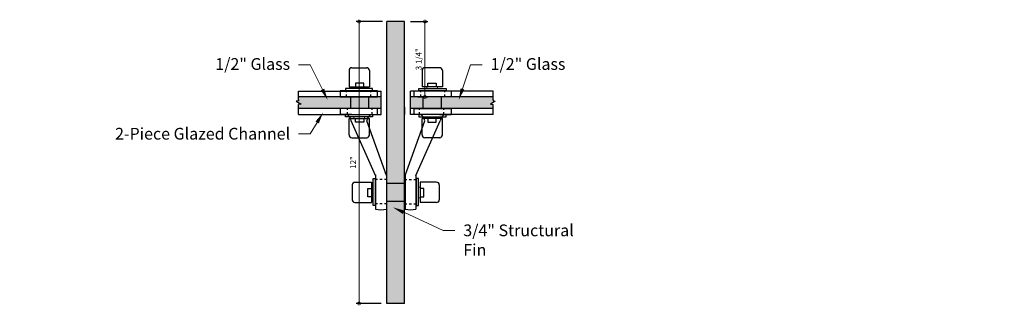
# Model space of a CAD drawing. Units: inches. Extents: x 86 to 516, y 402 to 752.
# Drawn here: x 117 to 159, y 545 to 557 of the extents above; entities that cross this region are included whole.
import ezdxf
from ezdxf import colors
from ezdxf.entities.mleader import LeaderData, LeaderLine
from ezdxf.math import Vec2, Vec3

# ---------------------------------------------------------------- set-up
doc = ezdxf.new("R2010")
doc.units = ezdxf.units.IN
doc.header["$LTSCALE"] = 0.125
doc.header["$MEASUREMENT"] = 0
doc.header["$PDMODE"] = 32
doc.linetypes.add('DASHED2', pattern=[0.375, 0.25, -0.125])
doc.layers.get('Defpoints').update_dxf_attribs({"color": 30})
for name, color, linetype in [('01 Cut', 7, 'Continuous'), ('02 Med', 82, 'Continuous'), ('03 Lite', 161, 'Continuous'), ('04 Hidden', 6, 'DASHED2'), ('1', 53, 'Continuous')]:
    doc.layers.add(name, color=color, linetype=linetype)
doc.layers.add('06 Dims', color=1, linetype='Continuous', lineweight=5)
doc.styles.get("Standard").update_dxf_attribs({"font": 'GOTHIC.TTF'})
doc.dimstyles.new('1-2', dxfattribs={"dimscale": 12, "dimtxt": 0.03125, "dimasz": 0.03125, "dimexe": 0.03125, "dimexo": 0.0625, "dimgap": 0.03125, "dimtad": 1, "dimdec": 4, "dimlfac": 0.25, "dimzin": 0, "dimdsep": 46, "dimlunit": 4, "dimtxsty": 'Standard', "dimblk": 'DOTSMALL', "dimblk1": 'DOTSMALL', "dimblk2": 'DOTSMALL', "dimcen": 0, "dimclrd": 256, "dimclre": 256, "dimclrt": 256, "dimadec": 0, "dimazin": 0, "dimtfac": 0.75, "dimtdec": 4, "dimtofl": 0, "dimtmove": 0, "dimatfit": 3, "dimldrblk": 'DOT', "dimfxl": 1, "dimfrac": 1, "dimtolj": 1, "dimtzin": 0, "dimlwd": -1, "dimarcsym": 0})

# ---------------------------------------------------------------- blocks, each defined once
blk = doc.blocks.new('_DotSmall')
at = {"color": 0, "linetype": 'ByBlock', "const_width": 0.5}
blk.add_lwpolyline([(-0.0625, 0, 1), (0.0625, 0, 1)], format="xyb", close=True, dxfattribs=at)
blk = doc.blocks.new('*D18')
at = {"layer": '06 Dims', "lineweight": -2, "transparency": 16777216}
for p, q in [((132.7850164615526, 557.0998661600518), (131.6601400293799, 557.0998661600518)), ((132.7225164615553, 545.0998661600519), (131.6601400293799, 545.0998661600519))]:
    blk.add_line(p, q, dxfattribs=at)
at = {"layer": '06 Dims', "transparency": 16777216}
blk.add_line((131.7851400293799, 545.0998661600519), (131.7851400293799, 557.0998661600518), dxfattribs=at)
at = {"layer": 'Defpoints', "color": 0, "transparency": 16777216}
for p in [(131.7851400293799, 557.0998661600518), (133.0350164615526, 557.0998661600518), (132.9725164615553, 545.0998661600519)]:
    blk.add_point(p, dxfattribs=at)
at = {"layer": '06 Dims', "transparency": 16777216, "xscale": 0.25, "yscale": 0.25, "zscale": 0.25}
for p, rotation in [((131.7851400293799, 557.0998661600518), 90), ((131.7851400293799, 545.0998661600519), 270)]:
    blk.add_blockref('_DotSmall', p, dxfattribs=dict(at, rotation=rotation))
at = {"layer": '06 Dims', "lineweight": -3, "transparency": 16777216, "insert": (131.5326757193866, 551.0998661600519), "char_height": 0.25, "attachment_point": 5, "rotation": 90}
blk.add_mtext('\\A1;12"', dxfattribs=at)
blk = doc.blocks.new('_Dot')
at = {"color": 0, "linetype": 'ByBlock', "lineweight": -2}
blk.add_line((-0.5, 0), (-1, 0), dxfattribs=at)
at = {"color": 0, "linetype": 'ByBlock', "const_width": 0.5}
blk.add_lwpolyline([(-0.25, 0, 1), (0.25, 0, 1)], format="xyb", close=True, dxfattribs=at)
blk = doc.blocks.new('*D19')
at = {"layer": '06 Dims', "lineweight": -2, "transparency": 16777216}
for p, q in [((133.9725164615553, 557.0998661600519), (134.7168638497376, 557.0998661600519)), ((134.2850164615555, 553.8924310284132), (134.7168638497376, 553.8924310284132))]:
    blk.add_line(p, q, dxfattribs=at)
at = {"layer": '06 Dims', "transparency": 16777216}
blk.add_line((134.5918638497376, 553.8924310284132), (134.5918638497376, 557.0998661600519), dxfattribs=at)
at = {"layer": 'Defpoints', "color": 0, "transparency": 16777216}
for p in [(133.7225164615553, 557.0998661600519), (134.5918638497376, 557.0998661600519), (134.0350164615555, 553.8924310284132)]:
    blk.add_point(p, dxfattribs=at)
at = {"layer": '06 Dims', "transparency": 16777216, "xscale": 0.25, "yscale": 0.25, "zscale": 0.25}
for p, rotation in [((134.5918638497376, 557.0998661600519), 90), ((134.5918638497376, 553.8924310284132), 270)]:
    blk.add_blockref('_DotSmall', p, dxfattribs=dict(at, rotation=rotation))
at = {"layer": '06 Dims', "lineweight": -3, "transparency": 16777216, "insert": (134.3224042984119, 555.4961485942325), "char_height": 0.25, "attachment_point": 5, "rotation": 90}
blk.add_mtext('\\A1;3 1/4"', dxfattribs=at)

msp = doc.modelspace()

# ---------------------------------------------------------------- hatches: boundary and pattern name
at = {"layer": '1', "transparency": 33554687}
h = msp.add_hatch(color=256, dxfattribs=at)
h.dxf.hatch_style = 1
h.set_gradient(color1=(0, 135, 199), color2=(0, 135, 199), rotation=90.00000000000003, tint=1, name='CYLINDER')
h.paths.add_polyline_path([(132.9725164615553, 545.0998661600519), (133.7225164615555, 545.0998661600519), (133.7225164615553, 557.0998661600519), (132.9725164615553, 557.0998661600519)])
h = msp.add_hatch(color=256, dxfattribs=at)
h.dxf.hatch_style = 1
h.set_gradient(color1=(0, 135, 199), color2=(0, 135, 199), rotation=90.00000000000003, tint=1, name='CYLINDER')
h.paths.add_polyline_path([(129.2039994928878, 553.5638146712857), (129.2039994928877, 553.3924310284126), (132.7225164615551, 553.3924310284125), (132.7225164615553, 553.8924310284127), (129.2039994928878, 553.8924310284128), (129.2039994928878, 553.7187344219219), (129.1121294194791, 553.7047820023971), (129.3159448469047, 553.5800800544233)])
h = msp.add_hatch(color=256, dxfattribs=at)
h.dxf.hatch_style = 1
h.set_gradient(color1=(0, 135, 199), color2=(0, 135, 199), rotation=90.00000000000003, tint=1, name='CYLINDER')
h.paths.add_polyline_path([(137.4910334302238, 553.3924310284126), (137.4910334302238, 553.5638146712857), (137.3790880762067, 553.5800800544234), (137.5829035036324, 553.7047820023971), (137.4910334302237, 553.7187344219219), (137.4910334302238, 553.8924310284126), (133.9725164615558, 553.8924310284127), (133.9725164615553, 553.3924310284125)])

# ---------------------------------------------------------------- linework, layer by layer
at = {"layer": '01 Cut'}
for p, q in [((133.7225164615553, 557.0998661600519), (132.9725164615553, 557.0998661600519)), ((132.9725164615553, 545.0998661600519), (132.9725164615553, 557.0998661600519)), ((133.7225164615555, 545.0998661600519), (133.7225164615553, 557.0998661600519)), ((129.2039994928877, 554.1424310284132), (132.722516461556, 554.1424310284132)), ((131.4825317250271, 554.1506159594377), (130.9825317250269, 554.1506159594381)), ((132.722516461556, 553.1424310284132), (132.722516461556, 554.1424310284132)), ((133.722516461556, 553.8299310284132), (133.722516461556, 554.1424310284132)), ((137.4910334302238, 554.1424310284132), (133.9725164615555, 554.1424310284132)), ((133.9725164615555, 553.1424310284132), (133.9725164615555, 554.1424310284132)), ((135.2125011980835, 554.1506159594377), (135.7125011980837, 554.1506159594381)), ((132.722516461556, 553.8924310284132), (129.2039994928878, 553.8924310284132)), ((137.4910334302238, 553.8924310284132), (133.9725164615555, 553.8924310284132)), ((132.7225164615555, 553.392431028413), (129.2039994928877, 553.392431028413)), ((133.722516461556, 553.4549310284132), (133.722516461556, 553.1424310284132)), ((137.4910334302238, 553.392431028413), (133.9725164615553, 553.392431028413)), ((129.2039994928877, 553.1424310284131), (132.722516461556, 553.1424310284132)), ((131.4825317250271, 553.142431028413), (130.9825317250269, 553.1424310284132)), ((137.4910334302238, 553.1424310284131), (133.9725164615555, 553.1424310284132)), ((135.2125011980835, 553.142431028413), (135.7125011980837, 553.1424310284132)), ((133.7225164615555, 545.0998661600519), (132.9725164615553, 545.0998661600519))]:
    msp.add_line(p, q, dxfattribs=at)
at = {"layer": '01 Cut', "lineweight": -3}
for p, q in [((129.2039994928878, 553.7674310284104), (129.2039994928877, 554.1424310284132)), ((137.4910334302237, 553.7674310284104), (137.4910334302238, 554.1424310284132)), ((129.2039994928878, 553.7187344219218), (129.1121294194791, 553.7047820023971)), ((129.1121294194791, 553.7047820023971), (129.3159448469048, 553.5800800544233)), ((129.2039994928878, 553.7674310284104), (129.2039994928878, 553.7187344219218)), ((129.3159448469048, 553.5800800544233), (129.2039994928878, 553.5638146712857)), ((137.5829035036324, 553.7047820023971), (137.3790880762068, 553.5800800544233)), ((137.3790880762068, 553.5800800544233), (137.4910334302238, 553.5638146712857)), ((137.4910334302237, 553.7674310284104), (137.4910334302237, 553.7187344219218)), ((137.4910334302237, 553.7187344219218), (137.5829035036324, 553.7047820023971)), ((129.2039994928878, 553.5174310284104), (129.2039994928878, 553.5638146712857)), ((129.2039994928877, 553.1424310284131), (129.2039994928877, 553.5174310284104)), ((137.4910334302238, 553.5174310284104), (137.4910334302238, 553.5638146712857)), ((137.4910334302238, 553.1424310284131), (137.4910334302238, 553.5174310284104))]:
    msp.add_line(p, q, dxfattribs=at)
at = {"layer": '02 Med'}
for p, q in [((131.3600290416495, 555.0195363547265), (131.3600290416495, 554.316899981983)), ((131.4759317402883, 555.13552434882), (132.1108762897426, 555.13552434882)), ((132.2267789883814, 555.0195363548377), (132.2267801058216, 554.3168999819828)), ((134.4682539347292, 555.0195363548377), (134.468252817289, 554.3168999819828)), ((135.2191011828223, 555.13552434882), (134.584156633368, 555.13552434882)), ((135.3350038814611, 555.0195363547265), (135.3350038814611, 554.316899981983)), ((131.3600290416495, 554.316899981983), (132.2267801058216, 554.3168999819828)), ((135.3350038814611, 554.316899981983), (134.468252817289, 554.3168999819828)), ((131.3600290416495, 552.2722855110027), (131.3600290416495, 552.9749218837461)), ((131.3600290416495, 552.9749218837461), (132.2267801058214, 552.9749218837461)), ((132.4870172736481, 550.5522432040742), (131.4487667390764, 552.8742428230363)), ((132.950980960078, 550.5522432040742), (132.1135483089143, 552.8742428230363)), ((132.2267789883814, 552.2722855108915), (132.2267801058214, 552.9749218837461)), ((133.7440519630326, 550.5522432040742), (134.5814846141963, 552.8742428230363)), ((134.2080156494625, 550.5522432040742), (135.2462661840342, 552.8742428230363)), ((134.4682539347292, 552.2722855108915), (134.4682528172892, 552.9749218837461)), ((135.3350038814611, 552.9749218837461), (134.4682528172892, 552.9749218837461)), ((135.3350038814611, 552.2722855110027), (135.3350038814611, 552.9749218837461)), ((131.4759317402883, 552.1562975169091), (132.1108762897426, 552.1562975169091)), ((135.2191011828223, 552.1562975169091), (134.584156633368, 552.1562975169091)), ((131.6109463387246, 550.2633060017789), (132.313582711468, 550.2633060017789)), ((132.313582711468, 550.2633060017789), (132.3135827114683, 549.3965549376068)), ((132.4859504501916, 550.5759001370276), (132.4859504501916, 549.1199258027781)), ((132.9509778751238, 550.550899517384), (132.9509778751238, 549.1196216198726)), ((133.7440550479868, 550.550899517384), (133.7440550479868, 549.1196216198726)), ((134.209082472919, 550.5759001370276), (134.209082472919, 549.1199258027781)), ((135.084086584386, 550.2633060017789), (134.3814502116426, 550.2633060017789)), ((134.3814502116426, 550.2633060017789), (134.3814502116423, 549.3965549376068)), ((131.4949583446311, 550.1474033031401), (131.4949583446311, 549.5124587536858)), ((135.2000745784795, 550.1474033031401), (135.2000745784795, 549.5124587536858)), ((131.6109463386134, 549.396556055047), (132.3135827114683, 549.3965549376068)), ((135.0840865844972, 549.396556055047), (134.3814502116423, 549.3965549376068))]:
    msp.add_line(p, q, dxfattribs=at)
for points in [[(131.2048636401047, 554.2458993459207), (131.2048636401047, 554.1539266621224), (132.3585499138713, 554.1539266621224), (132.3585499138713, 554.2458993459207)], [(135.4901692830059, 554.2458993459207), (135.4901692830059, 554.1539266621224), (134.3364830092393, 554.1539266621224), (134.3364830092393, 554.2458993459207)], [(131.2048636401047, 553.0459225198084), (131.2048636401047, 553.1378952036067), (132.3585499138713, 553.1378952036067), (132.3585499138713, 553.0459225198084)], [(135.4901692830059, 553.0459225198084), (135.4901692830059, 553.1378952036067), (134.3364830092393, 553.1378952036067), (134.3364830092393, 553.0459225198084)], [(132.3845833475303, 550.4184714033237), (132.4765560313286, 550.4184714033237), (132.4765560313286, 549.264785129557), (132.3845833475303, 549.264785129557)], [(134.3104495755803, 550.4184714033237), (134.218476891782, 550.4184714033237), (134.218476891782, 549.264785129557), (134.3104495755803, 549.264785129557)]]:
    msp.add_lwpolyline(points, close=True, dxfattribs=at)
for centre, radius, start, end in [((131.4765194759865, 555.0190343153307), 0.1164915161528469, 90.28907614011653, 180.2469263731194), ((132.1102885540444, 555.0190343153307), 0.1164915161528469, 359.7530736268806, 89.7109238599095), ((134.5847443690662, 555.0190343153307), 0.1164915161528469, 90.28907614009051, 180.2469263731194), ((135.2185134471241, 555.0190343153307), 0.1164915161528469, 359.7530736268806, 89.71092385988345), ((131.1208686424053, 552.8465549266558), 0.3290650109119936, 4.826637356451609, 63.22168203373984), ((132.4414464055855, 552.8465549266558), 0.3290650109119936, 116.7783179662602, 175.1733626435484), ((134.2535865175252, 552.8465549266558), 0.3290650109119936, 4.826637356451609, 63.22168203373984), ((135.5741642807053, 552.8465549266558), 0.3290650109119936, 116.7783179662602, 175.1733626435484), ((131.4765194759865, 552.2727875503984), 0.1164915161528469, 179.7530736268806, 269.7109238598835), ((132.1102885540444, 552.2727875503984), 0.1164915161528469, 270.2890761400905, 0.2469263731194291), ((134.5847443690662, 552.2727875503984), 0.1164915161528469, 179.7530736268806, 269.7109238599095), ((135.2185134471241, 552.2727875503984), 0.1164915161528469, 270.2890761401165, 0.2469263731194291), ((131.6114483781204, 550.1468155674419), 0.1164915161528469, 89.75307362688058, 179.7109238598835), ((132.719095745333, 549.6104573498116), 0.9931497507877531, 103.5768554690303, 103.5803538971051), ((132.719095745333, 549.6104573498116), 0.9931497507877531, 76.43098551957445, 76.43438157031333), ((133.9759371777776, 549.6104573498116), 0.9931497507877531, 103.5656184296867, 103.5690144804256), ((133.9759371777776, 549.6104573498116), 0.9931497507877531, 76.41964610289493, 76.42314453096975), ((135.0835845449902, 550.1468155674419), 0.1164915161528469, 0.2890761401165501, 90.24692637311942), ((131.6114483781204, 549.513046489384), 0.1164915161528469, 180.2890761400905, 270.2469263731194), ((135.0835845449902, 549.513046489384), 0.1164915161528469, 269.7530736268806, 359.7109238599095), ((132.719095745333, 550.0853219384877), 0.9931497507877531, 256.4229121444369, 283.502131441128), ((133.9759371777776, 550.0853219384877), 0.9931497507877531, 256.4978685588717, 283.5770878555632)]:
    msp.add_arc(centre, radius, start, end, dxfattribs=at)
at = {"layer": '03 Lite'}
for p, q in [((131.4174378546001, 553.8924310284132), (131.4174378546003, 553.392431028413)), ((132.1889707446786, 553.8924310284132), (132.1889707446788, 553.392431028413)), ((134.506062178432, 553.8924310284132), (134.5060621784318, 553.392431028413)), ((135.2775950685105, 553.8924310284132), (135.2775950685103, 553.392431028413)), ((133.7225164615555, 550.2058971888283), (132.98070139258, 550.2058971888281)), ((133.7225164615555, 549.4343642987498), (132.98070139258, 549.4343642987495))]:
    msp.add_line(p, q, dxfattribs=at)
for points in [[(131.6311125329354, 554.4764463236955), (131.6311125329354, 554.316899981983), (131.9852002409094, 554.316899981983), (131.9852002409094, 554.4764463236955)], [(135.0639203901752, 554.4764463236955), (135.0639203901752, 554.316899981983), (134.7098326822012, 554.316899981983), (134.7098326822012, 554.4764463236955)], [(130.9832665492755, 554.1445322432595), (130.9832665492755, 553.8924310284132), (132.5675775977758, 553.8924310284132), (132.5675775977758, 554.1445322432595)], [(135.7117663738351, 554.1445322432595), (135.7117663738351, 553.8924310284132), (134.1274553253348, 553.8924310284132), (134.1274553253348, 554.1445322432595)], [(130.9832665492755, 553.392431028413), (130.9832665492755, 553.1403298135666), (132.5675775977758, 553.1403298135666), (132.5675775977758, 553.392431028413)], [(135.7117663738351, 553.392431028413), (135.7117663738351, 553.1403298135666), (134.1274553253348, 553.1403298135666), (134.1274553253348, 553.392431028413)], [(131.6311125329354, 552.8153755420336), (131.6311125329354, 552.9749218837461), (131.9852002409094, 552.9749218837461), (131.9852002409094, 552.8153755420336)], [(135.0639203901752, 552.8153755420336), (135.0639203901752, 552.9749218837461), (134.7098326822012, 552.9749218837461), (134.7098326822012, 552.8153755420336)], [(132.1540363697555, 549.992222510493), (132.313582711468, 549.992222510493), (132.313582711468, 549.638134802519), (132.1540363697555, 549.638134802519)], [(134.5409965533551, 549.992222510493), (134.3814502116426, 549.992222510493), (134.3814502116426, 549.638134802519), (134.5409965533551, 549.638134802519)]]:
    msp.add_lwpolyline(points, close=True, dxfattribs=at)
at = {"layer": '04 Hidden'}
for p, q in [((131.2502289152168, 553.8924310284132), (131.2502289152168, 554.1469668532194)), ((132.2800322036115, 553.8924310284132), (132.2800322036115, 554.1469668532194)), ((134.4150007194991, 553.8924310284132), (134.4150007194991, 554.1469668532194)), ((135.4448040078938, 553.8924310284132), (135.4448040078938, 554.1469668532194)), ((131.2991187528402, 553.1378952036067), (131.2991187528402, 553.392431028413)), ((132.3404191949281, 553.1378952036067), (132.3404191949281, 553.392431028413)), ((134.3546137281825, 553.1378952036067), (134.3546137281825, 553.392431028413)), ((135.3959141702704, 553.1378952036067), (135.3959141702704, 553.392431028413)), ((132.9725164615551, 550.3731061282116), (132.4835158402317, 550.3731061282116)), ((133.7225164615555, 550.3731061282116), (134.2115170828789, 550.3731061282116)), ((132.9725164615551, 549.343302839817), (132.4835158402317, 549.3433028398168)), ((133.7225164615555, 549.343302839817), (134.2115170828789, 549.3433028398168))]:
    msp.add_line(p, q, dxfattribs=at)
at = {"layer": '06 Dims'}
for points in [[(132.0222774072359, 554.316899981983), (132.0222774072359, 554.2458993459207), (131.5672779346211, 554.2458993459207), (131.5672779346211, 554.316899981983)], [(134.6727555158747, 554.316899981983), (134.6727555158747, 554.2458993459207), (135.1277549884895, 554.2458993459207), (135.1277549884895, 554.316899981983)], [(132.0222774072359, 552.9749218837461), (132.0222774072359, 553.0459225198084), (131.5672779346211, 553.0459225198084), (131.5672779346211, 552.9749218837461)], [(134.6727555158747, 552.9749218837461), (134.6727555158747, 553.0459225198084), (135.1277549884895, 553.0459225198084), (135.1277549884895, 552.9749218837461)], [(132.313582711468, 549.6010576361924), (132.3845833475303, 549.6010576361924), (132.3845833475303, 550.0560571088073), (132.313582711468, 550.0560571088073)], [(134.3814502116426, 549.6010576361924), (134.3104495755803, 549.6010576361924), (134.3104495755803, 550.0560571088073), (134.3814502116426, 550.0560571088073)]]:
    msp.add_lwpolyline(points, close=True, dxfattribs=at)

# ---------------------------------------------------------------- dimensions: what is measured, and where the dimension line sits
at = {"layer": '06 Dims', "lineweight": -3}
for base, p1, p2, text, picture, middle in [((131.7851400293799, 557.0998661600518), (132.9725164615553, 545.0998661600519), (133.0350164615526, 557.0998661600518), '12"', '*D18', (131.7851400293798, 551.0998661600519)), ((134.5918638497376, 557.0998661600519), (134.0350164615555, 553.8924310284132), (133.7225164615553, 557.0998661600519), '3 1/4"', '*D19', (134.5918638497376, 555.4961485942325))]:
    dim = msp.add_linear_dim(base=base, p1=p1, p2=p2, angle=90, text=text, dimstyle='1-2', override={"dimscale": 4, "dimtxt": 0.0625, "dimasz": 0.0625}, dxfattribs=at)
    dim.commit()
    dim.dimension.update_dxf_attribs({"geometry": picture, "text_midpoint": middle, "dimtype": 160})

# ---------------------------------------------------------------- leaders
ml = msp.add_multileader_mtext('Standard', dxfattribs=at)
ml.set_content('\\A1;1/2" Glass', color=256)
ml.set_leader_properties(color=256, linetype='ByLayer', lineweight=-1)
ml.build(insert=Vec2(0, 0))
ml.multileader.update_dxf_attribs({"dogleg_length": 0.125, "arrow_head_size": 0.5, "scale": 4})
ctx = ml.context
ctx.base_point, ctx.scale, ctx.char_height, ctx.arrow_head_size, ctx.landing_gap_size, ctx.plane_origin = Vec3(125.3611818885171, 555.2581341803747), 4, 0.5, 0.5, 0.36, Vec3(130.4474920604304, 553.47487615547)
ctx.text_align_type = 2
notes = []
notes.append((ctx, [(0, (1, 1, 0), (129.7083062936837, 555.2581341803747), (-1, 0), 0.5, [(0, [(130.450315015553, 553.7594973548324)], 0, [])])]))
ctx.mtext.insert, ctx.mtext.width, ctx.mtext.alignment, ctx.mtext.flow_direction = Vec3(128.8483062936837, 555.5421246630395), 5.469823886546379, 3, 5
ml = msp.add_multileader_mtext('Standard', dxfattribs=at)
ml.set_content('\\A1;1/2" Glass', color=256)
ml.set_leader_properties(color=256, linetype='ByLayer', lineweight=-1)
ml.build(insert=Vec2(0, 0))
ml.multileader.update_dxf_attribs({"dogleg_length": 0.125, "arrow_head_size": 0.5, "scale": 4})
ctx = ml.context
ctx.base_point, ctx.scale, ctx.char_height, ctx.arrow_head_size, ctx.landing_gap_size, ctx.plane_origin = Vec3(137.0287009146275, 555.2581341803747), 4, 0.5, 0.5, 0.36, Vec3(142.1150110865407, 553.47487615547)
notes.append((ctx, [(1, (1, 1, 0), (136.5287009146275, 555.2581341803747), (1, 0), 0.5, [(0, [(136.0317208579753, 553.7594973548324)], 0, [])])]))
ctx.mtext.insert, ctx.mtext.width, ctx.mtext.flow_direction = Vec3(137.3887009146275, 555.5421246630395), 5.469823886546379, 5
ml = msp.add_multileader_mtext('Standard', dxfattribs=at)
ml.set_content('\\A1; 2-Piece Glazed Channel', color=256)
ml.set_leader_properties(color=256, linetype='ByLayer', lineweight=-1)
ml.build(insert=Vec2(0, 0))
ml.multileader.update_dxf_attribs({"dogleg_length": 0.125, "arrow_head_size": 0.5, "scale": 4})
ctx = ml.context
ctx.base_point, ctx.scale, ctx.char_height, ctx.arrow_head_size, ctx.landing_gap_size, ctx.plane_origin = Vec3(125.6806924255667, 552.3186318861793), 4, 0.5, 0.5, 0.36, Vec3(130.4474920604304, 550.5353738612747)
ctx.text_align_type = 2
notes.append((ctx, [(0, (1, 1, 0), (129.7083062936837, 552.3186318861793), (-1, 0), 0.5, [(0, [(130.2568321415789, 553.2331840859596)], 0, [])])]))
ctx.mtext.insert, ctx.mtext.width, ctx.mtext.alignment, ctx.mtext.flow_direction = Vec3(128.8483062936837, 552.5754299827123), 2.696801745314545, 3, 5
ml = msp.add_multileader_mtext('Standard', dxfattribs=at)
ml.set_content('\\A1;3/4" Structural\\PFin', color=256)
ml.set_leader_properties(color=256, linetype='ByLayer', lineweight=-1)
ml.build(insert=Vec2(0, 0))
ml.multileader.update_dxf_attribs({"dogleg_length": 0.125, "arrow_head_size": 0.5, "scale": 4})
ctx = ml.context
ctx.base_point, ctx.scale, ctx.char_height, ctx.arrow_head_size, ctx.landing_gap_size, ctx.plane_origin = Vec3(135.8655946695139, 548.2108400059598), 4, 0.5, 0.5, 0.36, Vec3(140.9519048414271, 548.9031854987342)
notes.append((ctx, [(1, (1, 1, 0), (135.3655946695139, 548.2108400059598), (1, 0), 0.5, [(0, [(133.2305740218425, 549.1878066980966)], 0, [])])]))
ctx.mtext.insert, ctx.mtext.width, ctx.mtext.flow_direction = Vec3(136.2255946695139, 548.4608400059598), 5.469823886546379, 5
for ctx, leaders in notes:
    for number, flags, end, landing, length, lines in leaders:
        leader = LeaderData()
        leader.index, (leader.has_last_leader_line, leader.has_dogleg_vector, leader.attachment_direction) = number, flags
        leader.last_leader_point, leader.dogleg_vector, leader.dogleg_length = Vec3(end), Vec3(landing), length
        for number, points, colour, breaks in lines:
            line = LeaderLine()
            line.index, line.vertices, line.color, line.breaks = number, Vec3.list(points), colors.encode_raw_color(colour), breaks
            leader.lines.append(line)
        ctx.leaders.append(leader)

doc.saveas('drawing.dxf')
